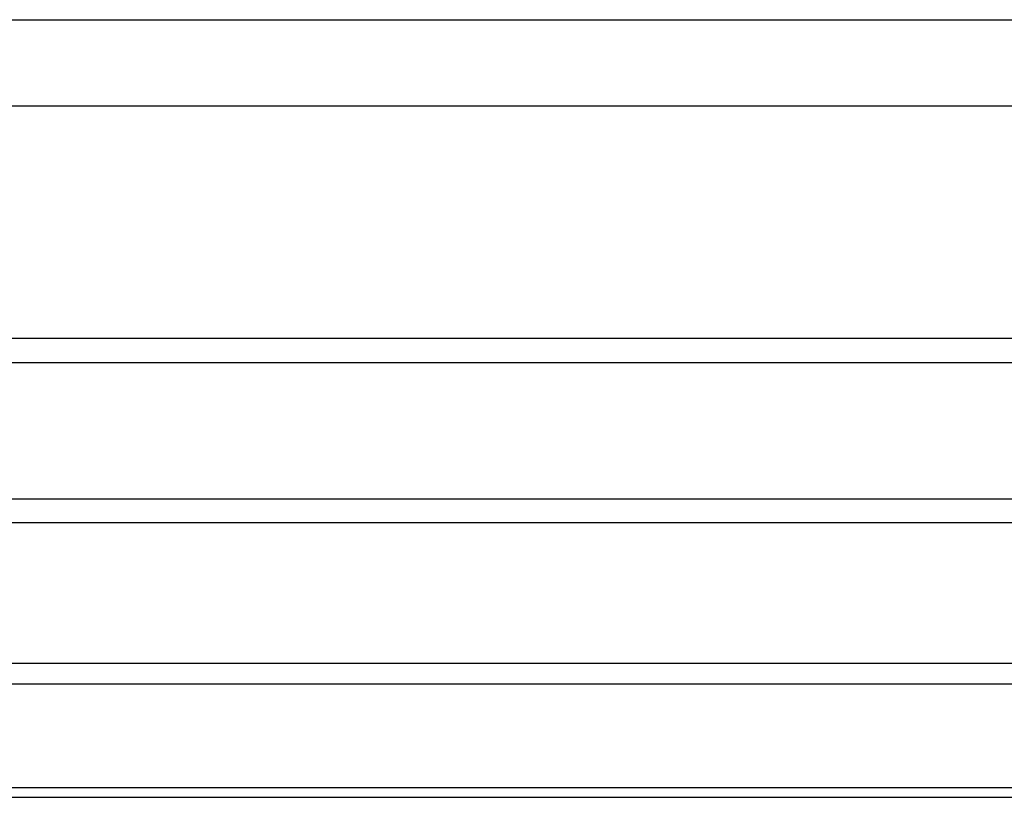
# Model space of a CAD drawing. Units: millimetres. Extents: x -366 to 1751, y -82 to 867.
# Drawn here: x 1064 to 1075, y 644 to 653 of the extents above; entities that cross this region are included whole.
import ezdxf

# ---------------------------------------------------------------- set-up
doc = ezdxf.new("R2010")
doc.units = ezdxf.units.MM
doc.header["$LTSCALE"] = 45
doc.layers.add('VP-SIDE', color=50, linetype='Continuous', plot=False)

# ---------------------------------------------------------------- blocks, each defined once
blk = doc.blocks.new('RB1307_side')
at = {"color": 0}
for p, q in [((-555.198, -94.313), (-533.023, -94.313)), ((-532.984, -95.301), (-555.293, -95.301)), ((-555.126, -97.945), (-532.879, -97.945)), ((-532.868, -98.224), (-555.079, -98.224)), ((-555.079, -99.777), (-532.807, -99.777)), ((-532.796, -100.049), (-555.088, -100.049)), ((-555.079, -101.649), (-532.733, -101.649)), ((-532.724, -101.889), (-555.079, -101.889)), ((-555.079, -103.067), (-532.687, -103.067)), ((-555.079, -103.18), (-532.687, -103.18))]:
    blk.add_line(p, q, dxfattribs=at)

msp = doc.modelspace()

# ---------------------------------------------------------------- block references
at = {"layer": 'VP-SIDE', "color": 0}
msp.add_blockref('RB1307_side', (1616.572, 747.211), dxfattribs=at)

doc.saveas('drawing.dxf')
